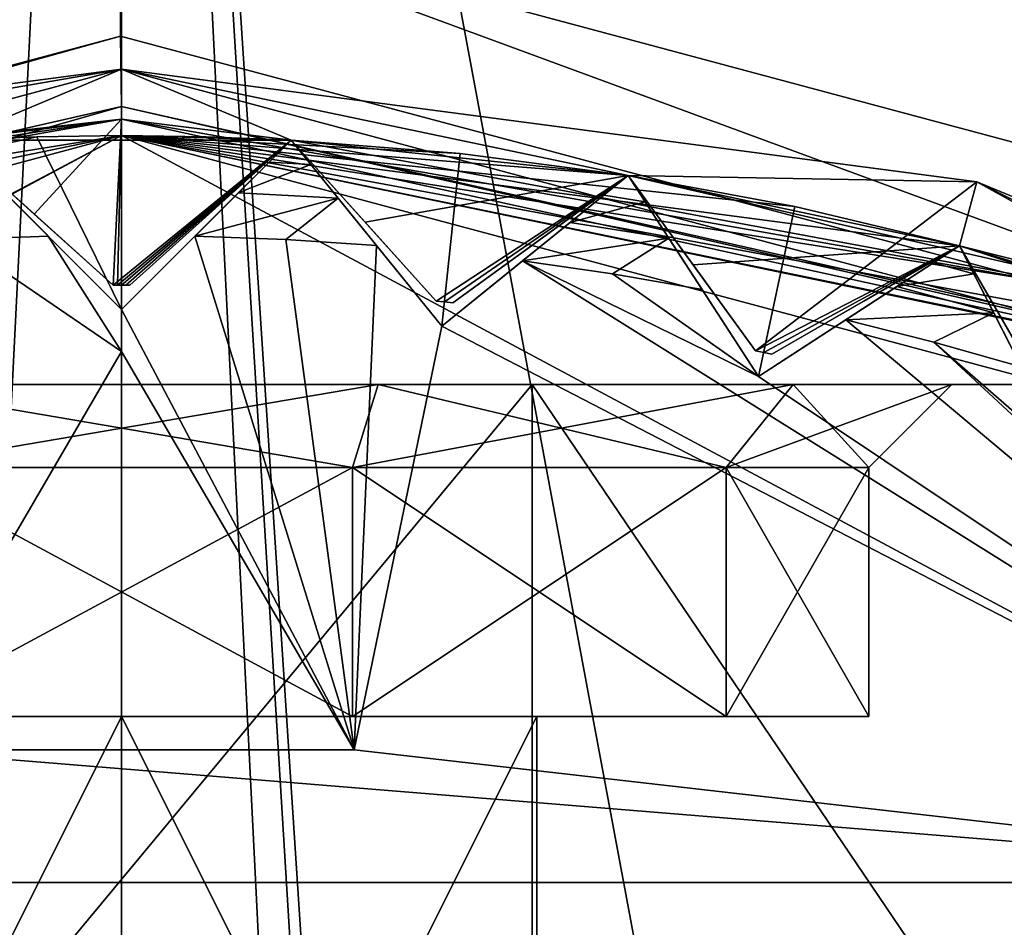
# Model space of a CAD drawing. Units: millimetres. Extents: x -55 to 55, y -88 to 55.
# Drawn here: x 0 to 3, y 7 to 10 of the extents above; entities that cross this region are included whole.
import ezdxf

# ---------------------------------------------------------------- set-up
doc = ezdxf.new("R2010")
doc.units = ezdxf.units.MM
doc.header["$LTSCALE"] = 101.851852
for name, color, linetype in [('102', 7, 'CONTINUOUS'), ('108', 7, 'CONTINUOUS'), ('154', 7, 'CONTINUOUS'), ('155', 7, 'CONTINUOUS'), ('156', 7, 'CONTINUOUS'), ('157', 7, 'CONTINUOUS'), ('228', 7, 'CONTINUOUS'), ('229', 7, 'CONTINUOUS'), ('230', 7, 'CONTINUOUS'), ('231', 7, 'CONTINUOUS'), ('232', 7, 'CONTINUOUS'), ('233', 7, 'CONTINUOUS'), ('234', 7, 'CONTINUOUS'), ('260', 7, 'CONTINUOUS'), ('31', 7, 'CONTINUOUS'), ('344', 7, 'CONTINUOUS'), ('361', 7, 'CONTINUOUS'), ('362', 7, 'CONTINUOUS'), ('363', 7, 'CONTINUOUS'), ('37', 7, 'CONTINUOUS'), ('379', 7, 'CONTINUOUS'), ('380', 7, 'CONTINUOUS'), ('381', 7, 'CONTINUOUS'), ('382', 7, 'CONTINUOUS'), ('39', 7, 'CONTINUOUS'), ('41', 7, 'CONTINUOUS'), ('42', 7, 'CONTINUOUS'), ('422', 7, 'CONTINUOUS'), ('43', 7, 'CONTINUOUS'), ('475', 7, 'CONTINUOUS'), ('476', 7, 'CONTINUOUS'), ('545', 7, 'CONTINUOUS'), ('546', 7, 'CONTINUOUS'), ('547', 7, 'CONTINUOUS'), ('548', 7, 'CONTINUOUS'), ('549', 7, 'CONTINUOUS'), ('578', 7, 'CONTINUOUS'), ('579', 7, 'CONTINUOUS'), ('580', 7, 'CONTINUOUS'), ('618', 7, 'CONTINUOUS'), ('624', 7, 'CONTINUOUS'), ('625', 7, 'CONTINUOUS'), ('626', 7, 'CONTINUOUS'), ('627', 7, 'CONTINUOUS'), ('628', 7, 'CONTINUOUS'), ('629', 7, 'CONTINUOUS'), ('630', 7, 'CONTINUOUS'), ('734', 7, 'CONTINUOUS'), ('755', 7, 'CONTINUOUS'), ('770', 7, 'CONTINUOUS'), ('823', 7, 'CONTINUOUS'), ('837', 7, 'CONTINUOUS'), ('845', 7, 'CONTINUOUS'), ('846', 7, 'CONTINUOUS'), ('847', 7, 'CONTINUOUS'), ('848', 7, 'CONTINUOUS'), ('849', 7, 'CONTINUOUS'), ('850', 7, 'CONTINUOUS'), ('853', 7, 'CONTINUOUS'), ('855', 7, 'CONTINUOUS'), ('856', 7, 'CONTINUOUS'), ('857', 7, 'CONTINUOUS'), ('858', 7, 'CONTINUOUS'), ('89', 7, 'CONTINUOUS'), ('90', 7, 'CONTINUOUS'), ('91', 7, 'CONTINUOUS')]:
    doc.layers.add(name, color=color, linetype=linetype)

msp = doc.modelspace()

# ---------------------------------------------------------------- linework, layer by layer
at = {"layer": '102', "color": 7, "linetype": 'CONTINUOUS', "true_color": 0x0082ff}
for points in [[(0, 9.1, 72.6), (-0.4946, 9.437, 72.6), (-0.7, 7.9, 72.6), (0, 9.1, 72.6)], [(-0.2211, 9.4474, 72.6), (-0.4946, 9.437, 72.6), (0, 9.1, 72.6), (-0.2211, 9.4474, 72.6)], [(0, 9.2264, 72.6), (-0.2211, 9.4474, 72.6), (0, 9.1, 72.6), (0, 9.2264, 72.6)], [(0.2211, 9.4474, 72.6), (0, 9.2264, 72.6), (0.7, 7.9, 72.6), (0.2211, 9.4474, 72.6)], [(0.4946, 9.437, 72.6), (0.2211, 9.4474, 72.6), (0.7, 7.9, 72.6), (0.4946, 9.437, 72.6)], [(0.7677, 9.4188, 72.6), (0.4946, 9.437, 72.6), (0.7, 7.9, 72.6), (0.7677, 9.4188, 72.6)], [(0.9644, 9.1758, 72.6), (0.7677, 9.4188, 72.6), (0.7, 7.9, 72.6), (0.9644, 9.1758, 72.6)], [(1.2074, 9.3726, 72.6), (0.9644, 9.1758, 72.6), (4.2, 7.5, 72.6), (1.2074, 9.3726, 72.6)], [(1.4783, 9.3337, 72.6), (1.2074, 9.3726, 72.6), (1.9183, 9.0247, 72.6), (1.4783, 9.3337, 72.6)], [(1.9183, 9.0247, 72.6), (1.2074, 9.3726, 72.6), (4.2, 7.5, 72.6), (1.9183, 9.0247, 72.6)], [(1.748, 9.2869, 72.6), (1.4783, 9.3337, 72.6), (1.9183, 9.0247, 72.6), (1.748, 9.2869, 72.6)], [(0, 9.2264, 72.6), (0, 9.1, 72.6), (0.7, 7.9, 72.6), (0, 9.2264, 72.6)], [(2.1804, 9.195, 72.6), (1.9183, 9.0247, 72.6), (4.2, 7.5, 72.6), (2.1804, 9.195, 72.6)], [(2.4458, 9.128, 72.6), (2.1804, 9.195, 72.6), (4.2, 7.5, 72.6), (2.4458, 9.128, 72.6)], [(0.9644, 9.1758, 72.6), (0.7, 7.9, 72.6), (4.2, 7.5, 72.6), (0.9644, 9.1758, 72.6)], [(2.7092, 9.0533, 72.6), (2.4458, 9.128, 72.6), (2.8511, 8.7748, 72.6), (2.7092, 9.0533, 72.6)], [(2.8511, 8.7748, 72.6), (2.4458, 9.128, 72.6), (4.2, 7.5, 72.6), (2.8511, 8.7748, 72.6)], [(4.2, 7.5, 72.6), (-0.7, 7.9, 72.6), (-4.2, 7.5, 72.6), (4.2, 7.5, 72.6)], [(0.7, 7.9, 72.6), (-0.7, 7.9, 72.6), (4.2, 7.5, 72.6), (0.7, 7.9, 72.6)]]:
    msp.add_3dface(points, dxfattribs=at)
at = {"layer": '108', "color": 7, "linetype": 'CONTINUOUS', "true_color": 0x0082ff}
for points in [[(-4.2, 7.5, 60.5), (4.2, 7.5, 60.5), (4.2, 7.5, 72.6), (-4.2, 7.5, 60.5)], [(-4.2, 7.5, 60.5), (4.2, 7.5, 72.6), (-4.2, 7.5, 72.6), (-4.2, 7.5, 60.5)]]:
    msp.add_3dface(points, dxfattribs=at)
at = {"layer": '154', "color": 7, "linetype": 'CONTINUOUS', "true_color": 0x0082ff}
for points in [[(2.5663, 9.3337, 72.4925), (2.5235, 9.4178, 72.3), (2.445, 9.3668, 72.4918), (2.5663, 9.3337, 72.4925)], [(2.3348, 9.2952, 72.5684), (2.5663, 9.3337, 72.4925), (2.445, 9.3668, 72.4918), (2.3348, 9.2952, 72.5684)], [(2.626, 9.2167, 72.5687), (2.5663, 9.3337, 72.4925), (2.3348, 9.2952, 72.5684), (2.626, 9.2167, 72.5687)], [(2.1804, 9.195, 72.6), (2.626, 9.2167, 72.5687), (2.3348, 9.2952, 72.5684), (2.1804, 9.195, 72.6)], [(2.1804, 9.195, 72.6), (2.4458, 9.128, 72.6), (2.626, 9.2167, 72.5687), (2.1804, 9.195, 72.6)], [(2.4458, 9.128, 72.6), (2.7092, 9.0533, 72.6), (2.626, 9.2167, 72.5687), (2.4458, 9.128, 72.6)]]:
    msp.add_3dface(points, dxfattribs=at)
at = {"layer": '155', "color": 7, "linetype": 'CONTINUOUS', "true_color": 0x0082ff}
for points in [[(1.5766, 9.5509, 72.4925), (1.5252, 9.63, 72.3), (1.4525, 9.5711, 72.4918), (1.5766, 9.5509, 72.4925)], [(1.3504, 9.4884, 72.5684), (1.5766, 9.5509, 72.4925), (1.4525, 9.5711, 72.4918), (1.3504, 9.4884, 72.5684)], [(1.6482, 9.4407, 72.5687), (1.5766, 9.5509, 72.4925), (1.3504, 9.4884, 72.5684), (1.6482, 9.4407, 72.5687)], [(1.2074, 9.3726, 72.6), (1.6482, 9.4407, 72.5687), (1.3504, 9.4884, 72.5684), (1.2074, 9.3726, 72.6)], [(1.2074, 9.3726, 72.6), (1.4783, 9.3337, 72.6), (1.6482, 9.4407, 72.5687), (1.2074, 9.3726, 72.6)], [(1.4783, 9.3337, 72.6), (1.748, 9.2869, 72.6), (1.6482, 9.4407, 72.5687), (1.4783, 9.3337, 72.6)]]:
    msp.add_3dface(points, dxfattribs=at)
at = {"layer": '156', "color": 7, "linetype": 'CONTINUOUS', "true_color": 0x0082ff}
for points in [[(0.5696, 9.6633, 72.4925), (0.5103, 9.7366, 72.3), (0.4441, 9.6705, 72.4918), (0.5696, 9.6633, 72.4925)], [(0.3512, 9.5776, 72.5684), (0.5696, 9.6633, 72.4925), (0.4441, 9.6705, 72.4918), (0.3512, 9.5776, 72.5684)], [(0.6523, 9.5612, 72.5687), (0.5696, 9.6633, 72.4925), (0.3512, 9.5776, 72.5684), (0.6523, 9.5612, 72.5687)], [(0.2211, 9.4474, 72.6), (0.6523, 9.5612, 72.5687), (0.3512, 9.5776, 72.5684), (0.2211, 9.4474, 72.6)], [(0.2211, 9.4474, 72.6), (0.4946, 9.437, 72.6), (0.6523, 9.5612, 72.5687), (0.2211, 9.4474, 72.6)], [(0.4946, 9.437, 72.6), (0.7677, 9.4188, 72.6), (0.6523, 9.5612, 72.5687), (0.4946, 9.437, 72.6)]]:
    msp.add_3dface(points, dxfattribs=at)
at = {"layer": '157', "color": 7, "linetype": 'CONTINUOUS', "true_color": 0x0082ff}
msp.add_3dface([(-0.4946, 9.437, 72.6), (-0.2211, 9.4474, 72.6), (-0.3507, 9.577, 72.5687), (-0.4946, 9.437, 72.6)], dxfattribs=at)
at = {"layer": '228', "color": 7, "linetype": 'CONTINUOUS', "true_color": 0x0082ff}
for points in [[(2.5235, 9.4178, 64.6), (2.5235, 9.4178, 72.3), (2.8511, 8.7748, 64.6), (2.5235, 9.4178, 64.6)], [(2.5235, 9.4178, 72.3), (2.5663, 9.3337, 72.4925), (2.8511, 8.7748, 64.6), (2.5235, 9.4178, 72.3)], [(2.5663, 9.3337, 72.4925), (2.626, 9.2167, 72.5687), (2.8511, 8.7748, 64.6), (2.5663, 9.3337, 72.4925)], [(2.626, 9.2167, 72.5687), (2.7092, 9.0533, 72.6), (2.8511, 8.7748, 64.6), (2.626, 9.2167, 72.5687)]]:
    msp.add_3dface(points, dxfattribs=at)
at = {"layer": '229', "color": 7, "linetype": 'CONTINUOUS', "true_color": 0x0082ff}
for points in [[(2.5235, 9.4178, 64.6), (1.9183, 9.0247, 72.6), (2.5235, 9.4178, 72.3), (2.5235, 9.4178, 64.6)], [(1.9183, 9.0247, 72.6), (2.5235, 9.4178, 64.6), (1.9183, 9.0247, 64.6), (1.9183, 9.0247, 72.6)], [(2.5235, 9.4178, 72.3), (1.9183, 9.0247, 72.6), (2.445, 9.3668, 72.4918), (2.5235, 9.4178, 72.3)], [(1.9183, 9.0247, 72.6), (2.3348, 9.2952, 72.5684), (2.445, 9.3668, 72.4918), (1.9183, 9.0247, 72.6)], [(1.9183, 9.0247, 72.6), (2.1804, 9.195, 72.6), (2.3348, 9.2952, 72.5684), (1.9183, 9.0247, 72.6)]]:
    msp.add_3dface(points, dxfattribs=at)
at = {"layer": '230', "color": 7, "linetype": 'CONTINUOUS', "true_color": 0x0082ff}
for points in [[(1.5252, 9.63, 64.6), (1.5252, 9.63, 72.3), (1.9183, 9.0247, 64.6), (1.5252, 9.63, 64.6)], [(1.5252, 9.63, 72.3), (1.5766, 9.5509, 72.4925), (1.9183, 9.0247, 64.6), (1.5252, 9.63, 72.3)], [(1.5766, 9.5509, 72.4925), (1.6482, 9.4407, 72.5687), (1.9183, 9.0247, 64.6), (1.5766, 9.5509, 72.4925)], [(1.6482, 9.4407, 72.5687), (1.748, 9.2869, 72.6), (1.9183, 9.0247, 64.6), (1.6482, 9.4407, 72.5687)], [(1.748, 9.2869, 72.6), (1.9183, 9.0247, 72.6), (1.9183, 9.0247, 64.6), (1.748, 9.2869, 72.6)]]:
    msp.add_3dface(points, dxfattribs=at)
at = {"layer": '231', "color": 7, "linetype": 'CONTINUOUS', "true_color": 0x0082ff}
for points in [[(1.5252, 9.63, 64.6), (0.9644, 9.1758, 72.6), (1.5252, 9.63, 72.3), (1.5252, 9.63, 64.6)], [(0.9644, 9.1758, 72.6), (1.5252, 9.63, 64.6), (0.9644, 9.1758, 64.6), (0.9644, 9.1758, 72.6)], [(1.5252, 9.63, 72.3), (0.9644, 9.1758, 72.6), (1.4525, 9.5711, 72.4918), (1.5252, 9.63, 72.3)], [(0.9644, 9.1758, 72.6), (1.3504, 9.4884, 72.5684), (1.4525, 9.5711, 72.4918), (0.9644, 9.1758, 72.6)], [(0.9644, 9.1758, 72.6), (1.2074, 9.3726, 72.6), (1.3504, 9.4884, 72.5684), (0.9644, 9.1758, 72.6)]]:
    msp.add_3dface(points, dxfattribs=at)
at = {"layer": '232', "color": 7, "linetype": 'CONTINUOUS', "true_color": 0x0082ff}
for points in [[(0.5103, 9.7366, 64.6), (0.5103, 9.7366, 72.3), (0.9644, 9.1758, 64.6), (0.5103, 9.7366, 64.6)], [(0.5103, 9.7366, 72.3), (0.5696, 9.6633, 72.4925), (0.9644, 9.1758, 64.6), (0.5103, 9.7366, 72.3)], [(0.5696, 9.6633, 72.4925), (0.6523, 9.5612, 72.5687), (0.9644, 9.1758, 64.6), (0.5696, 9.6633, 72.4925)], [(0.6523, 9.5612, 72.5687), (0.7677, 9.4188, 72.6), (0.9644, 9.1758, 64.6), (0.6523, 9.5612, 72.5687)], [(0.7677, 9.4188, 72.6), (0.9644, 9.1758, 72.6), (0.9644, 9.1758, 64.6), (0.7677, 9.4188, 72.6)]]:
    msp.add_3dface(points, dxfattribs=at)
at = {"layer": '233', "color": 7, "linetype": 'CONTINUOUS', "true_color": 0x0082ff}
for points in [[(0.5103, 9.7366, 64.6), (0, 9.2264, 72.6), (0.5103, 9.7366, 72.3), (0.5103, 9.7366, 64.6)], [(0, 9.2264, 72.6), (0.5103, 9.7366, 64.6), (0, 9.2264, 64.6), (0, 9.2264, 72.6)], [(0.5103, 9.7366, 72.3), (0, 9.2264, 72.6), (0.4441, 9.6705, 72.4918), (0.5103, 9.7366, 72.3)], [(0, 9.2264, 72.6), (0.3512, 9.5776, 72.5684), (0.4441, 9.6705, 72.4918), (0, 9.2264, 72.6)], [(0, 9.2264, 72.6), (0.2211, 9.4474, 72.6), (0.3512, 9.5776, 72.5684), (0, 9.2264, 72.6)]]:
    msp.add_3dface(points, dxfattribs=at)
at = {"layer": '234', "color": 7, "linetype": 'CONTINUOUS', "true_color": 0x0082ff}
for points in [[(-0.5103, 9.7366, 64.6), (-0.5103, 9.7366, 72.3), (0, 9.2264, 64.6), (-0.5103, 9.7366, 64.6)], [(-0.5103, 9.7366, 72.3), (-0.4436, 9.6699, 72.4925), (0, 9.2264, 64.6), (-0.5103, 9.7366, 72.3)], [(-0.4436, 9.6699, 72.4925), (-0.3507, 9.577, 72.5687), (0, 9.2264, 64.6), (-0.4436, 9.6699, 72.4925)], [(-0.3507, 9.577, 72.5687), (-0.2211, 9.4474, 72.6), (0, 9.2264, 64.6), (-0.3507, 9.577, 72.5687)], [(-0.2211, 9.4474, 72.6), (0, 9.2264, 72.6), (0, 9.2264, 64.6), (-0.2211, 9.4474, 72.6)]]:
    msp.add_3dface(points, dxfattribs=at)
at = {"layer": '260', "color": 7, "linetype": 'CONTINUOUS', "true_color": 0x0082ff}
for points in [[(-4.875, 8.4437, 61.3), (0, 9.75, 61.3), (-4.8751, 8.4437, 60.5), (-4.875, 8.4437, 61.3)], [(0, 9.75, 61.3), (0, 9.75, 60.5), (-4.8751, 8.4437, 60.5), (0, 9.75, 61.3)]]:
    msp.add_3dface(points, dxfattribs=at)
at = {"layer": '31', "color": 7, "linetype": 'CONTINUOUS', "true_color": 0x0082ff}
for points in [[(-3.3518, 9.209, 65.6), (0, 9.75, 65.6), (0, 9.8, 65.6), (-3.3518, 9.209, 65.6)], [(0, 9.75, 65.6), (3.8619, 8.9526, 65.6), (0, 9.8, 65.6), (0, 9.75, 65.6)], [(0, 9.8, 65.6), (3.8619, 8.9526, 65.6), (3.3518, 9.209, 65.6), (0, 9.8, 65.6)], [(-3.8619, 8.9526, 65.6), (0, 9.75, 65.6), (-3.3518, 9.209, 65.6), (-3.8619, 8.9526, 65.6)]]:
    msp.add_3dface(points, dxfattribs=at)
at = {"layer": '344', "color": 7, "linetype": 'CONTINUOUS', "true_color": 0x0082ff}
for points in [[(-0.2552, 9.7467, 64.6), (-0.5103, 9.7366, 64.6), (0, 9.2264, 64.6), (-0.2552, 9.7467, 64.6)], [(0, 9.75, 64.6), (-0.2552, 9.7467, 64.6), (0, 9.2264, 64.6), (0, 9.75, 64.6)], [(0.5103, 9.7366, 64.6), (0.2552, 9.7467, 64.6), (0, 9.75, 64.6), (0.5103, 9.7366, 64.6)], [(0.5103, 9.7366, 64.6), (0, 9.75, 64.6), (0, 9.2264, 64.6), (0.5103, 9.7366, 64.6)]]:
    msp.add_3dface(points, dxfattribs=at)
at = {"layer": '361', "color": 7, "linetype": 'CONTINUOUS', "true_color": 0x0082ff}
for points in [[(1.0192, 9.6966, 64.6), (0.5103, 9.7366, 64.6), (0.9644, 9.1758, 64.6), (1.0192, 9.6966, 64.6)], [(1.5252, 9.63, 64.6), (1.0192, 9.6966, 64.6), (0.9644, 9.1758, 64.6), (1.5252, 9.63, 64.6)]]:
    msp.add_3dface(points, dxfattribs=at)
at = {"layer": '362', "color": 7, "linetype": 'CONTINUOUS', "true_color": 0x0082ff}
for points in [[(2.0271, 9.5369, 64.6), (1.5252, 9.63, 64.6), (1.9183, 9.0247, 64.6), (2.0271, 9.5369, 64.6)], [(2.5235, 9.4178, 64.6), (2.0271, 9.5369, 64.6), (1.9183, 9.0247, 64.6), (2.5235, 9.4178, 64.6)]]:
    msp.add_3dface(points, dxfattribs=at)
at = {"layer": '363', "color": 7, "linetype": 'CONTINUOUS', "true_color": 0x0082ff}
msp.add_3dface([(3.0129, 9.2728, 64.6), (2.5235, 9.4178, 64.6), (2.8511, 8.7748, 64.6), (3.0129, 9.2728, 64.6)], dxfattribs=at)
at = {"layer": '37', "color": 7, "linetype": 'CONTINUOUS', "true_color": 0x0082ff}
for points in [[(3.8619, 8.9526, 65.6), (0, 9.75, 65.6), (3.4941, 9.1024, 64.6), (3.8619, 8.9526, 65.6)], [(3.4941, 9.1024, 64.6), (0, 9.75, 65.6), (3.0129, 9.2728, 64.6), (3.4941, 9.1024, 64.6)], [(3.0129, 9.2728, 64.6), (0, 9.75, 65.6), (2.5235, 9.4178, 64.6), (3.0129, 9.2728, 64.6)], [(2.5235, 9.4178, 64.6), (0, 9.75, 65.6), (2.0271, 9.5369, 64.6), (2.5235, 9.4178, 64.6)], [(2.0271, 9.5369, 64.6), (0, 9.75, 65.6), (1.5252, 9.63, 64.6), (2.0271, 9.5369, 64.6)], [(1.5252, 9.63, 64.6), (0, 9.75, 65.6), (1.0192, 9.6966, 64.6), (1.5252, 9.63, 64.6)], [(1.0192, 9.6966, 64.6), (0, 9.75, 65.6), (0.5103, 9.7366, 64.6), (1.0192, 9.6966, 64.6)], [(0.5103, 9.7366, 64.6), (0, 9.75, 65.6), (0.2552, 9.7467, 64.6), (0.5103, 9.7366, 64.6)], [(0.2552, 9.7467, 64.6), (0, 9.75, 65.6), (0, 9.75, 64.6), (0.2552, 9.7467, 64.6)]]:
    msp.add_3dface(points, dxfattribs=at)
at = {"layer": '379', "color": 7, "linetype": 'CONTINUOUS', "true_color": 0x0082ff}
msp.add_3dface([(0, 9.1, 72.9), (-0.7, 7.9, 72.9), (0.7, 7.9, 72.9), (0, 9.1, 72.9)], dxfattribs=at)
at = {"layer": '380', "color": 7, "linetype": 'CONTINUOUS', "true_color": 0x0082ff}
for points in [[(0, 9.1, 72.6), (-0.7, 7.9, 72.6), (0, 9.1, 72.9), (0, 9.1, 72.6)], [(-0.7, 7.9, 72.6), (-0.7, 7.9, 72.9), (0, 9.1, 72.9), (-0.7, 7.9, 72.6)]]:
    msp.add_3dface(points, dxfattribs=at)
at = {"layer": '381', "color": 7, "linetype": 'CONTINUOUS', "true_color": 0x0082ff}
for points in [[(0.7, 7.9, 72.6), (0, 9.1, 72.6), (0.7, 7.9, 72.9), (0.7, 7.9, 72.6)], [(0, 9.1, 72.6), (0, 9.1, 72.9), (0.7, 7.9, 72.9), (0, 9.1, 72.6)]]:
    msp.add_3dface(points, dxfattribs=at)
at = {"layer": '382', "color": 7, "linetype": 'CONTINUOUS', "true_color": 0x0082ff}
for points in [[(-0.7, 7.9, 72.6), (0.7, 7.9, 72.6), (-0.7, 7.9, 72.9), (-0.7, 7.9, 72.6)], [(-0.7, 7.9, 72.9), (0.7, 7.9, 72.6), (0.7, 7.9, 72.9), (-0.7, 7.9, 72.9)]]:
    msp.add_3dface(points, dxfattribs=at)
at = {"layer": '39', "color": 7, "linetype": 'CONTINUOUS', "true_color": 0x0082ff}
for points in [[(0, 9.75, 65.6), (-3.8619, 8.9526, 65.6), (0, 9.75, 64.6), (0, 9.75, 65.6)], [(0, 9.75, 64.6), (-3.8619, 8.9526, 65.6), (-0.2552, 9.7467, 64.6), (0, 9.75, 64.6)], [(-0.2552, 9.7467, 64.6), (-3.8619, 8.9526, 65.6), (-0.5103, 9.7366, 64.6), (-0.2552, 9.7467, 64.6)]]:
    msp.add_3dface(points, dxfattribs=at)
at = {"layer": '41', "color": 7, "linetype": 'CONTINUOUS', "true_color": 0x0082ff}
for points in [[(-0.0032, 10.0497, 61), (-4.2685, 8.8636, 61.0879), (-5.0206, 8.7061, 61), (-0.0032, 10.0497, 61)], [(0, 9.8379, 61.0879), (-4.2685, 8.8636, 61.0879), (-0.0032, 10.0497, 61), (0, 9.8379, 61.0879)], [(0, 9.75, 61.3), (-4.875, 8.4437, 61.3), (0, 9.8379, 61.0879), (0, 9.75, 61.3)], [(0, 9.8379, 61.0879), (-4.875, 8.4437, 61.3), (-4.2685, 8.8636, 61.0879), (0, 9.8379, 61.0879)]]:
    msp.add_3dface(points, dxfattribs=at)
at = {"layer": '42', "color": 7, "linetype": 'CONTINUOUS', "true_color": 0x0082ff}
for points in [[(-7.0288, 14.5957, 61), (0, 16.2, 61), (-5.0206, 8.7061, 61), (-7.0288, 14.5957, 61)], [(0, 16.2, 61), (-0.0032, 10.0497, 61), (-5.0206, 8.7061, 61), (0, 16.2, 61)], [(-0.0032, 10.0497, 61), (0, 16.2, 61), (5.0201, 8.7063, 61), (-0.0032, 10.0497, 61)], [(0, 16.2, 61), (7.0289, 14.5957, 61), (5.0201, 8.7063, 61), (0, 16.2, 61)]]:
    msp.add_3dface(points, dxfattribs=at)
at = {"layer": '422', "color": 7, "linetype": 'CONTINUOUS'}
for points in [[(0, 15.6, 40.3), (-6.2996, 14.2715, 40.3), (-1.5, -14.4847, 40.3), (0, 15.6, 40.3)], [(1.5, -14.4847, 40.3), (0, 15.6, 40.3), (-1.5, -14.4847, 40.3), (1.5, -14.4847, 40.3)], [(6.2996, 14.2715, 40.3), (0, 15.6, 40.3), (5.6287, -14.5492, 40.3), (6.2996, 14.2715, 40.3)], [(5.6287, -14.5492, 40.3), (0, 15.6, 40.3), (2, -14.9847, 40.3), (5.6287, -14.5492, 40.3)], [(2, -14.9847, 40.3), (0, 15.6, 40.3), (1.8536, -14.6311, 40.3), (2, -14.9847, 40.3)], [(1.8536, -14.6311, 40.3), (0, 15.6, 40.3), (1.5, -14.4847, 40.3), (1.8536, -14.6311, 40.3)]]:
    msp.add_3dface(points, dxfattribs=at)
at = {"layer": '43', "color": 7, "linetype": 'CONTINUOUS', "true_color": 0x0082ff}
for points in [[(0, 9.8379, 61.0879), (-0.0032, 10.0497, 61), (5.0201, 8.7063, 61), (0, 9.8379, 61.0879)], [(0, 9.75, 61.3), (0, 9.8379, 61.0879), (4.2685, 8.8636, 61.0879), (0, 9.75, 61.3)], [(0, 9.8379, 61.0879), (5.0201, 8.7063, 61), (4.2685, 8.8636, 61.0879), (0, 9.8379, 61.0879)], [(4.875, 8.4437, 61.3), (0, 9.75, 61.3), (4.2685, 8.8636, 61.0879), (4.875, 8.4437, 61.3)]]:
    msp.add_3dface(points, dxfattribs=at)
at = {"layer": '475', "color": 7, "linetype": 'CONTINUOUS', "true_color": 0xaaaaaa}
for points in [[(0, 10.45, 74.4), (-4.9487, 9.6714, 74.4), (-5.2518, 9.4964, 74.4), (0, 10.45, 74.4)], [(-5.0768, 9.1933, 74.4), (0, 10.45, 74.4), (-5.2518, 9.4964, 74.4), (-5.0768, 9.1933, 74.4)], [(-5.2251, 9.0499, 74.4), (0, 10.45, 74.4), (-5.0768, 9.1933, 74.4), (-5.2251, 9.0499, 74.4)], [(0, 10.45, 74.4), (-2.7654, 10.149, 74.4), (-4.9487, 9.6714, 74.4), (0, 10.45, 74.4)]]:
    msp.add_3dface(points, dxfattribs=at)
at = {"layer": '476', "color": 7, "linetype": 'CONTINUOUS', "true_color": 0xaaaaaa}
msp.add_3dface([(0, 10.45, 74.4), (5.2251, 9.0499, 74.4), (2.7654, 10.149, 74.4), (0, 10.45, 74.4)], dxfattribs=at)
at = {"layer": '545', "color": 7, "linetype": 'CONTINUOUS', "true_color": 0xaaaaaa}
for points in [[(0, 10.45, 74.4), (-5.2251, 9.0499, 74.4), (0, 9.95, 73.9), (0, 10.45, 74.4)], [(0, 9.95, 73.9), (-5.2251, 9.0499, 74.4), (-4.975, 8.6169, 73.9), (0, 9.95, 73.9)]]:
    msp.add_3dface(points, dxfattribs=at)
at = {"layer": '546', "color": 7, "linetype": 'CONTINUOUS', "true_color": 0xaaaaaa}
for points in [[(5.2251, 9.0499, 74.4), (0, 10.45, 74.4), (4.975, 8.6169, 73.9), (5.2251, 9.0499, 74.4)], [(0, 10.45, 74.4), (0, 9.95, 73.9), (4.975, 8.6169, 73.9), (0, 10.45, 74.4)]]:
    msp.add_3dface(points, dxfattribs=at)
at = {"layer": '547', "color": 7, "linetype": 'CONTINUOUS', "true_color": 0xaaaaaa}
for points in [[(4.975, 8.6169, 73.9), (0, 9.95, 73.9), (4.975, 8.6169, 72.6), (4.975, 8.6169, 73.9)], [(4.975, 8.6169, 72.6), (0, 9.95, 73.9), (2.5753, 9.6109, 72.6), (4.975, 8.6169, 72.6)], [(2.5753, 9.6109, 72.6), (0, 9.95, 73.9), (0, 9.95, 72.6), (2.5753, 9.6109, 72.6)]]:
    msp.add_3dface(points, dxfattribs=at)
at = {"layer": '548', "color": 7, "linetype": 'CONTINUOUS', "true_color": 0xaaaaaa}
for points in [[(0, 9.95, 73.9), (-4.975, 8.6169, 73.9), (0, 9.95, 72.6), (0, 9.95, 73.9)], [(0, 9.95, 72.6), (-4.975, 8.6169, 73.9), (-2.5753, 9.6109, 72.6), (0, 9.95, 72.6)]]:
    msp.add_3dface(points, dxfattribs=at)
at = {"layer": '549', "color": 7, "linetype": 'CONTINUOUS', "true_color": 0xaaaaaa}
for points in [[(0, 9.95, 72.6), (-2.5753, 9.6109, 72.6), (-0.5103, 9.7366, 72.6), (0, 9.95, 72.6)], [(0.5103, 9.7366, 72.6), (0, 9.95, 72.6), (-0.5103, 9.7366, 72.6), (0.5103, 9.7366, 72.6)], [(2.5753, 9.6109, 72.6), (0, 9.95, 72.6), (1.5252, 9.63, 72.6), (2.5753, 9.6109, 72.6)], [(1.5252, 9.63, 72.6), (0, 9.95, 72.6), (0.5103, 9.7366, 72.6), (1.5252, 9.63, 72.6)], [(-0.0253, 9.3, 72.6), (0.5103, 9.7366, 72.6), (-0.5103, 9.7366, 72.6), (-0.0253, 9.3, 72.6)], [(-0.0127, 9.3, 72.6), (0.5103, 9.7366, 72.6), (-0.0253, 9.3, 72.6), (-0.0127, 9.3, 72.6)], [(0, 9.3, 72.6), (0.5103, 9.7366, 72.6), (-0.0127, 9.3, 72.6), (0, 9.3, 72.6)], [(0.0127, 9.3, 72.6), (0.5103, 9.7366, 72.6), (0, 9.3, 72.6), (0.0127, 9.3, 72.6)], [(0.0253, 9.3, 72.6), (0.5103, 9.7366, 72.6), (0.0127, 9.3, 72.6), (0.0253, 9.3, 72.6)], [(0.9469, 9.2517, 72.6), (1.5252, 9.63, 72.6), (0.5103, 9.7366, 72.6), (0.9469, 9.2517, 72.6)], [(0.9721, 9.2491, 72.6), (1.5252, 9.63, 72.6), (0.9469, 9.2517, 72.6), (0.9721, 9.2491, 72.6)], [(0.9973, 9.2464, 72.6), (1.5252, 9.63, 72.6), (0.9721, 9.2491, 72.6), (0.9973, 9.2464, 72.6)], [(1.9088, 9.102, 72.6), (2.5753, 9.6109, 72.6), (1.5252, 9.63, 72.6), (1.9088, 9.102, 72.6)], [(2.5235, 9.4178, 72.6), (2.5753, 9.6109, 72.6), (1.9088, 9.102, 72.6), (2.5235, 9.4178, 72.6)], [(3.4941, 9.1024, 72.6), (2.5753, 9.6109, 72.6), (2.5235, 9.4178, 72.6), (3.4941, 9.1024, 72.6)], [(4.975, 8.6169, 72.6), (2.5753, 9.6109, 72.6), (4.4264, 8.6873, 72.6), (4.975, 8.6169, 72.6)], [(4.4264, 8.6873, 72.6), (2.5753, 9.6109, 72.6), (3.4941, 9.1024, 72.6), (4.4264, 8.6873, 72.6)], [(1.9336, 9.0968, 72.6), (2.5235, 9.4178, 72.6), (1.9088, 9.102, 72.6), (1.9336, 9.0968, 72.6)], [(1.9583, 9.0915, 72.6), (2.5235, 9.4178, 72.6), (1.9336, 9.0968, 72.6), (1.9583, 9.0915, 72.6)], [(2.8498, 8.8526, 72.6), (3.4941, 9.1024, 72.6), (2.5235, 9.4178, 72.6), (2.8498, 8.8526, 72.6)]]:
    msp.add_3dface(points, dxfattribs=at)
at = {"layer": '578', "color": 7, "linetype": 'CONTINUOUS', "true_color": 0xaaaaaa}
for points in [[(1.9336, 9.0968, 72.6), (1.9088, 9.102, 72.6), (1.9336, 9.0968, 66.1), (1.9336, 9.0968, 72.6)], [(1.9088, 9.102, 72.6), (1.9088, 9.102, 66.1), (1.9336, 9.0968, 66.1), (1.9088, 9.102, 72.6)], [(1.9583, 9.0915, 72.6), (1.9336, 9.0968, 72.6), (1.9583, 9.0915, 66.1), (1.9583, 9.0915, 72.6)], [(1.9583, 9.0915, 66.1), (1.9336, 9.0968, 72.6), (1.9336, 9.0968, 66.1), (1.9583, 9.0915, 66.1)]]:
    msp.add_3dface(points, dxfattribs=at)
at = {"layer": '579', "color": 7, "linetype": 'CONTINUOUS', "true_color": 0xaaaaaa}
for points in [[(0.9721, 9.2491, 72.6), (0.9469, 9.2517, 72.6), (0.9721, 9.2491, 66.1), (0.9721, 9.2491, 72.6)], [(0.9469, 9.2517, 72.6), (0.9469, 9.2517, 66.1), (0.9721, 9.2491, 66.1), (0.9469, 9.2517, 72.6)], [(0.9973, 9.2464, 72.6), (0.9721, 9.2491, 72.6), (0.9973, 9.2464, 66.1), (0.9973, 9.2464, 72.6)], [(0.9973, 9.2464, 66.1), (0.9721, 9.2491, 72.6), (0.9721, 9.2491, 66.1), (0.9973, 9.2464, 66.1)]]:
    msp.add_3dface(points, dxfattribs=at)
at = {"layer": '580', "color": 7, "linetype": 'CONTINUOUS', "true_color": 0xaaaaaa}
for points in [[(-0.0127, 9.3, 72.6), (-0.0253, 9.3, 72.6), (-0.0127, 9.3, 66.1), (-0.0127, 9.3, 72.6)], [(-0.0253, 9.3, 72.6), (-0.0253, 9.3, 66.1), (-0.0127, 9.3, 66.1), (-0.0253, 9.3, 72.6)], [(0, 9.3, 72.6), (-0.0127, 9.3, 72.6), (0, 9.3, 66.1), (0, 9.3, 72.6)], [(0, 9.3, 66.1), (-0.0127, 9.3, 72.6), (-0.0127, 9.3, 66.1), (0, 9.3, 66.1)], [(0.0127, 9.3, 72.6), (0, 9.3, 72.6), (0.0127, 9.3, 66.1), (0.0127, 9.3, 72.6)], [(0.0127, 9.3, 66.1), (0, 9.3, 72.6), (0, 9.3, 66.1), (0.0127, 9.3, 66.1)], [(0.0253, 9.3, 72.6), (0.0127, 9.3, 72.6), (0.0253, 9.3, 66.1), (0.0253, 9.3, 72.6)], [(0.0253, 9.3, 66.1), (0.0127, 9.3, 72.6), (0.0127, 9.3, 66.1), (0.0253, 9.3, 66.1)]]:
    msp.add_3dface(points, dxfattribs=at)
at = {"layer": '618', "color": 7, "linetype": 'CONTINUOUS', "true_color": 0xaaaaaa}
for points in [[(-3.3518, 9.209, 65.6), (0, 9.8, 65.6), (-2.5235, 9.4178, 65.65), (-3.3518, 9.209, 65.6)], [(-2.5235, 9.4178, 65.65), (0, 9.8, 65.6), (-1.5252, 9.63, 65.65), (-2.5235, 9.4178, 65.65)], [(-1.5252, 9.63, 65.65), (0, 9.8, 65.6), (-0.5103, 9.7366, 65.65), (-1.5252, 9.63, 65.65)], [(-0.5103, 9.7366, 65.65), (0, 9.8, 65.6), (-0.2628, 9.5138, 65.8825), (-0.5103, 9.7366, 65.65)], [(0, 9.8, 65.6), (-0.0253, 9.3, 66.1), (-0.2628, 9.5138, 65.8825), (0, 9.8, 65.6)], [(-0.0253, 9.3, 66.1), (0, 9.8, 65.6), (-0.0127, 9.3, 66.1), (-0.0253, 9.3, 66.1)], [(0, 9.8, 65.6), (0, 9.3, 66.1), (-0.0127, 9.3, 66.1), (0, 9.8, 65.6)], [(0, 9.8, 65.6), (3.3518, 9.209, 65.6), (0.5103, 9.7366, 65.65), (0, 9.8, 65.6)], [(0, 9.3, 66.1), (0, 9.8, 65.6), (0.5103, 9.7366, 65.65), (0, 9.3, 66.1)], [(0.0127, 9.3, 66.1), (0, 9.3, 66.1), (0.5103, 9.7366, 65.65), (0.0127, 9.3, 66.1)], [(0.0253, 9.3, 66.1), (0.0127, 9.3, 66.1), (0.5103, 9.7366, 65.65), (0.0253, 9.3, 66.1)], [(0.2629, 9.5139, 65.8825), (0.0253, 9.3, 66.1), (0.5103, 9.7366, 65.65), (0.2629, 9.5139, 65.8825)], [(0.5103, 9.7366, 65.65), (3.3518, 9.209, 65.6), (1.5252, 9.63, 65.65), (0.5103, 9.7366, 65.65)], [(0.7331, 9.4892, 65.8825), (0.5103, 9.7366, 65.65), (1.5252, 9.63, 65.65), (0.7331, 9.4892, 65.8825)], [(0.9469, 9.2517, 66.1), (0.7331, 9.4892, 65.8825), (1.5252, 9.63, 65.65), (0.9469, 9.2517, 66.1)], [(0.9721, 9.2491, 66.1), (0.9469, 9.2517, 66.1), (1.5252, 9.63, 65.65), (0.9721, 9.2491, 66.1)], [(0.9973, 9.2464, 66.1), (0.9721, 9.2491, 66.1), (1.5252, 9.63, 65.65), (0.9973, 9.2464, 66.1)], [(1.256, 9.4343, 65.8825), (0.9973, 9.2464, 66.1), (1.5252, 9.63, 65.65), (1.256, 9.4343, 65.8825)], [(1.5252, 9.63, 65.65), (3.3518, 9.209, 65.6), (2.5235, 9.4178, 65.65), (1.5252, 9.63, 65.65)], [(1.721, 9.3606, 65.8825), (1.5252, 9.63, 65.65), (2.5235, 9.4178, 65.65), (1.721, 9.3606, 65.8825)], [(1.9088, 9.102, 66.1), (1.721, 9.3606, 65.8825), (2.5235, 9.4178, 65.65), (1.9088, 9.102, 66.1)], [(1.9336, 9.0968, 66.1), (1.9088, 9.102, 66.1), (2.5235, 9.4178, 65.65), (1.9336, 9.0968, 66.1)], [(1.9583, 9.0915, 66.1), (1.9336, 9.0968, 66.1), (2.5235, 9.4178, 65.65), (1.9583, 9.0915, 66.1)], [(2.2352, 9.2514, 65.8825), (1.9583, 9.0915, 66.1), (2.5235, 9.4178, 65.65), (2.2352, 9.2514, 65.8825)], [(2.5235, 9.4178, 65.65), (3.3518, 9.209, 65.6), (2.69, 9.1294, 65.8825), (2.5235, 9.4178, 65.65)]]:
    msp.add_3dface(points, dxfattribs=at)
at = {"layer": '624', "color": 7, "linetype": 'CONTINUOUS', "true_color": 0xaaaaaa}
for points in [[(-0.0253, 9.3, 72.6), (-0.5103, 9.7366, 72.6), (-0.5103, 9.7366, 65.65), (-0.0253, 9.3, 72.6)], [(-0.0253, 9.3, 72.6), (-0.5103, 9.7366, 65.65), (-0.2628, 9.5138, 65.8825), (-0.0253, 9.3, 72.6)], [(-0.0253, 9.3, 66.1), (-0.0253, 9.3, 72.6), (-0.2628, 9.5138, 65.8825), (-0.0253, 9.3, 66.1)]]:
    msp.add_3dface(points, dxfattribs=at)
at = {"layer": '625', "color": 7, "linetype": 'CONTINUOUS', "true_color": 0xaaaaaa}
for points in [[(0.5103, 9.7366, 72.6), (0.0253, 9.3, 72.6), (0.0253, 9.3, 66.1), (0.5103, 9.7366, 72.6)], [(0.5103, 9.7366, 72.6), (0.0253, 9.3, 66.1), (0.2629, 9.5139, 65.8825), (0.5103, 9.7366, 72.6)], [(0.5103, 9.7366, 72.6), (0.2629, 9.5139, 65.8825), (0.5103, 9.7366, 65.65), (0.5103, 9.7366, 72.6)]]:
    msp.add_3dface(points, dxfattribs=at)
at = {"layer": '626', "color": 7, "linetype": 'CONTINUOUS', "true_color": 0xaaaaaa}
for points in [[(0.9469, 9.2517, 72.6), (0.5103, 9.7366, 72.6), (0.5103, 9.7366, 65.65), (0.9469, 9.2517, 72.6)], [(0.9469, 9.2517, 72.6), (0.5103, 9.7366, 65.65), (0.7331, 9.4892, 65.8825), (0.9469, 9.2517, 72.6)], [(0.9469, 9.2517, 66.1), (0.9469, 9.2517, 72.6), (0.7331, 9.4892, 65.8825), (0.9469, 9.2517, 66.1)]]:
    msp.add_3dface(points, dxfattribs=at)
at = {"layer": '627', "color": 7, "linetype": 'CONTINUOUS', "true_color": 0xaaaaaa}
for points in [[(1.5252, 9.63, 72.6), (0.9973, 9.2464, 72.6), (0.9973, 9.2464, 66.1), (1.5252, 9.63, 72.6)], [(1.5252, 9.63, 72.6), (0.9973, 9.2464, 66.1), (1.256, 9.4343, 65.8825), (1.5252, 9.63, 72.6)], [(1.5252, 9.63, 72.6), (1.256, 9.4343, 65.8825), (1.5252, 9.63, 65.65), (1.5252, 9.63, 72.6)]]:
    msp.add_3dface(points, dxfattribs=at)
at = {"layer": '628', "color": 7, "linetype": 'CONTINUOUS', "true_color": 0xaaaaaa}
for points in [[(1.9088, 9.102, 72.6), (1.5252, 9.63, 72.6), (1.5252, 9.63, 65.65), (1.9088, 9.102, 72.6)], [(1.9088, 9.102, 72.6), (1.5252, 9.63, 65.65), (1.721, 9.3606, 65.8825), (1.9088, 9.102, 72.6)], [(1.9088, 9.102, 66.1), (1.9088, 9.102, 72.6), (1.721, 9.3606, 65.8825), (1.9088, 9.102, 66.1)]]:
    msp.add_3dface(points, dxfattribs=at)
at = {"layer": '629', "color": 7, "linetype": 'CONTINUOUS', "true_color": 0xaaaaaa}
for points in [[(2.5235, 9.4178, 72.6), (1.9583, 9.0915, 72.6), (1.9583, 9.0915, 66.1), (2.5235, 9.4178, 72.6)], [(2.5235, 9.4178, 72.6), (1.9583, 9.0915, 66.1), (2.2352, 9.2514, 65.8825), (2.5235, 9.4178, 72.6)], [(2.5235, 9.4178, 72.6), (2.2352, 9.2514, 65.8825), (2.5235, 9.4178, 65.65), (2.5235, 9.4178, 72.6)]]:
    msp.add_3dface(points, dxfattribs=at)
at = {"layer": '630', "color": 7, "linetype": 'CONTINUOUS', "true_color": 0xaaaaaa}
for points in [[(2.8498, 8.8526, 72.6), (2.5235, 9.4178, 72.6), (2.5235, 9.4178, 65.65), (2.8498, 8.8526, 72.6)], [(2.8498, 8.8526, 72.6), (2.5235, 9.4178, 65.65), (2.69, 9.1294, 65.8825), (2.8498, 8.8526, 72.6)]]:
    msp.add_3dface(points, dxfattribs=at)
at = {"layer": '734', "color": 7, "linetype": 'CONTINUOUS', "true_color": 0xffe664}
msp.add_3dface([(12.8998, 9.2955, 70.1), (7.6579, 15.9022, 70.1), (1.6002, 15.8193, 70.1), (12.8998, 9.2955, 70.1)], dxfattribs=at)
at = {"layer": '755', "color": 7, "linetype": 'CONTINUOUS', "true_color": 0xffe664}
for points in [[(12.8998, 9.2955, 70.1), (1.6002, 15.8193, 70.1), (12.8998, 9.2955, 73.6), (12.8998, 9.2955, 70.1)], [(1.6002, 15.8193, 70.1), (2.7575, 15.1511, 74.1), (11.7425, 9.9636, 74.1), (1.6002, 15.8193, 70.1)], [(1.6002, 15.8193, 70.1), (11.7425, 9.9636, 74.1), (12.3161, 9.6325, 73.8645), (1.6002, 15.8193, 70.1)], [(12.8998, 9.2955, 73.6), (1.6002, 15.8193, 70.1), (12.3161, 9.6325, 73.8645), (12.8998, 9.2955, 73.6)]]:
    msp.add_3dface(points, dxfattribs=at)
at = {"layer": '770', "color": 7, "linetype": 'CONTINUOUS', "true_color": 0xaaaaaa}
for points in [[(22, 22, 98.1), (-22, 22, 98.1), (-16.9749, -23.0251, 98.1), (22, 22, 98.1)], [(-16.2482, -22.4679, 98.1), (22, 22, 98.1), (-16.9749, -23.0251, 98.1), (-16.2482, -22.4679, 98.1)], [(-14.5, -22, 98.1), (22, 22, 98.1), (-16.2482, -22.4679, 98.1), (-14.5, -22, 98.1)], [(14.5, -22, 98.1), (22, 22, 98.1), (-14.5, -22, 98.1), (14.5, -22, 98.1)]]:
    msp.add_3dface(points, dxfattribs=at)
at = {"layer": '823', "color": 7, "linetype": 'CONTINUOUS', "true_color": 0xaaaaaa}
for points in [[(-21, 21, 95.1), (21, 21, 95.1), (-4, 9, 95.1), (-21, 21, 95.1)], [(21, 21, 95.1), (4, 9, 95.1), (-4, 9, 95.1), (21, 21, 95.1)]]:
    msp.add_3dface(points, dxfattribs=at)
at = {"layer": '837', "color": 7, "linetype": 'CONTINUOUS', "true_color": 0xaaaaaa}
for points in [[(-4, 9, 95.1), (4, 9, 95.1), (4, 9, 84.1), (-4, 9, 95.1)], [(-4, 9, 95.1), (4, 9, 84.1), (2.0225, 9, 85.5695), (-4, 9, 95.1)], [(-0.7725, 9, 86.4776), (-4, 9, 95.1), (0.7725, 9, 86.4776), (-0.7725, 9, 86.4776)], [(0.7725, 9, 86.4776), (-4, 9, 95.1), (2.0225, 9, 85.5695), (0.7725, 9, 86.4776)], [(-1.2361, 9, 80.2958), (-3.236, 9, 81.7488), (1.2361, 9, 80.2958), (-1.2361, 9, 80.2958)], [(1.2361, 9, 80.2958), (-3.236, 9, 81.7488), (-0.7725, 9, 81.7224), (1.2361, 9, 80.2958)], [(0.7725, 9, 81.7224), (1.2361, 9, 80.2958), (-0.7725, 9, 81.7224), (0.7725, 9, 81.7224)], [(3.236, 9, 81.7488), (1.2361, 9, 80.2958), (0.7725, 9, 81.7224), (3.236, 9, 81.7488)], [(2.0225, 9, 82.6305), (3.236, 9, 81.7488), (0.7725, 9, 81.7224), (2.0225, 9, 82.6305)], [(2.5, 9, 84.1), (3.236, 9, 81.7488), (2.0225, 9, 82.6305), (2.5, 9, 84.1)], [(4, 9, 84.1), (2.5, 9, 84.1), (2.0225, 9, 85.5695), (4, 9, 84.1)], [(4, 9, 84.1), (3.236, 9, 81.7488), (2.5, 9, 84.1), (4, 9, 84.1)]]:
    msp.add_3dface(points, dxfattribs=at)
at = {"layer": '845', "color": 7, "linetype": 'CONTINUOUS', "true_color": 0xaaaaaa}
for points in [[(-0.6953, 8, 81.9601), (0.6953, 8, 81.9601), (-0.6953, 8.75, 81.9601), (-0.6953, 8, 81.9601)], [(-0.6953, 8.75, 81.9601), (0.6953, 8, 81.9601), (0.6953, 8.75, 81.9601), (-0.6953, 8.75, 81.9601)], [(0.6953, 8, 81.9601), (1.8203, 8, 82.7775), (0.6953, 8.75, 81.9601), (0.6953, 8, 81.9601)], [(0.6953, 8.75, 81.9601), (1.8203, 8, 82.7775), (1.8203, 8.75, 82.7775), (0.6953, 8.75, 81.9601)], [(1.8203, 8, 82.7775), (2.25, 8, 84.1), (1.8203, 8.75, 82.7775), (1.8203, 8, 82.7775)], [(1.8203, 8.75, 82.7775), (2.25, 8, 84.1), (2.25, 8.75, 84.1), (1.8203, 8.75, 82.7775)]]:
    msp.add_3dface(points, dxfattribs=at)
at = {"layer": '846', "color": 7, "linetype": 'CONTINUOUS', "true_color": 0xaaaaaa}
for points in [[(0.7725, 9, 81.7224), (-0.7725, 9, 81.7224), (0.6953, 8.75, 81.9601), (0.7725, 9, 81.7224)], [(-0.7725, 9, 81.7224), (-0.6953, 8.75, 81.9601), (0.6953, 8.75, 81.9601), (-0.7725, 9, 81.7224)], [(0.7725, 9, 81.7224), (0.6953, 8.75, 81.9601), (1.8203, 8.75, 82.7775), (0.7725, 9, 81.7224)], [(2.0225, 9, 82.6305), (0.7725, 9, 81.7224), (1.8203, 8.75, 82.7775), (2.0225, 9, 82.6305)], [(2.0225, 9, 82.6305), (1.8203, 8.75, 82.7775), (2.25, 8.75, 84.1), (2.0225, 9, 82.6305)], [(2.5, 9, 84.1), (2.0225, 9, 82.6305), (2.25, 8.75, 84.1), (2.5, 9, 84.1)]]:
    msp.add_3dface(points, dxfattribs=at)
at = {"layer": '847', "color": 7, "linetype": 'CONTINUOUS', "true_color": 0xaaaaaa}
for points in [[(0.6953, 8, 86.2399), (-0.6953, 8, 86.2399), (0.6953, 8.75, 86.2399), (0.6953, 8, 86.2399)], [(0.6953, 8.75, 86.2399), (-0.6953, 8, 86.2399), (-0.6953, 8.75, 86.2399), (0.6953, 8.75, 86.2399)], [(1.8203, 8, 85.4225), (0.6953, 8, 86.2399), (1.8203, 8.75, 85.4225), (1.8203, 8, 85.4225)], [(1.8203, 8.75, 85.4225), (0.6953, 8, 86.2399), (0.6953, 8.75, 86.2399), (1.8203, 8.75, 85.4225)], [(2.25, 8.75, 84.1), (2.25, 8, 84.1), (1.8203, 8, 85.4225), (2.25, 8.75, 84.1)], [(2.25, 8.75, 84.1), (1.8203, 8, 85.4225), (1.8203, 8.75, 85.4225), (2.25, 8.75, 84.1)]]:
    msp.add_3dface(points, dxfattribs=at)
at = {"layer": '848', "color": 7, "linetype": 'CONTINUOUS', "true_color": 0xaaaaaa}
for points in [[(-0.7725, 9, 86.4776), (0.7725, 9, 86.4776), (-0.6953, 8.75, 86.2399), (-0.7725, 9, 86.4776)], [(0.7725, 9, 86.4776), (0.6953, 8.75, 86.2399), (-0.6953, 8.75, 86.2399), (0.7725, 9, 86.4776)], [(0.7725, 9, 86.4776), (2.0225, 9, 85.5695), (0.6953, 8.75, 86.2399), (0.7725, 9, 86.4776)], [(2.0225, 9, 85.5695), (1.8203, 8.75, 85.4225), (0.6953, 8.75, 86.2399), (2.0225, 9, 85.5695)], [(2.0225, 9, 85.5695), (2.5, 9, 84.1), (1.8203, 8.75, 85.4225), (2.0225, 9, 85.5695)], [(2.5, 9, 84.1), (2.25, 8.75, 84.1), (1.8203, 8.75, 85.4225), (2.5, 9, 84.1)]]:
    msp.add_3dface(points, dxfattribs=at)
at = {"layer": '849', "color": 7, "linetype": 'CONTINUOUS', "true_color": 0xaaaaaa}
for points in [[(-1.236, 6.0209, 80.2957), (-1.2361, 9, 80.2958), (1.2361, 9, 80.2958), (-1.236, 6.0209, 80.2957)], [(1.236, 6.0209, 80.2957), (-1.236, 6.0209, 80.2957), (1.2361, 9, 80.2958), (1.236, 6.0209, 80.2957)], [(3.236, 6.0462, 81.7487), (1.236, 6.0209, 80.2957), (1.2361, 9, 80.2958), (3.236, 6.0462, 81.7487)], [(3.236, 6.0462, 81.7487), (1.2361, 9, 80.2958), (3.236, 9, 81.7488), (3.236, 6.0462, 81.7487)]]:
    msp.add_3dface(points, dxfattribs=at)
at = {"layer": '850', "color": 7, "linetype": 'CONTINUOUS', "true_color": 0xe0f2ff}
for points in [[(0.6953, 8, 81.9601), (-0.6953, 8, 81.9601), (-1.8203, 8, 82.7775), (0.6953, 8, 81.9601)], [(0.6953, 8, 81.9601), (-1.8203, 8, 82.7775), (0, 8, 82.6566), (0.6953, 8, 81.9601)], [(0, 8, 82.6566), (-1.8203, 8, 82.7775), (-1.25, 8, 83.3783), (0, 8, 82.6566)], [(-1.8203, 8, 85.4225), (-0.6953, 8, 86.2399), (0, 8, 85.5434), (-1.8203, 8, 85.4225)], [(-1.25, 8, 84.8217), (-1.8203, 8, 85.4225), (0, 8, 85.5434), (-1.25, 8, 84.8217)], [(-0.6953, 8, 86.2399), (0.6953, 8, 86.2399), (1.8203, 8, 85.4225), (-0.6953, 8, 86.2399)], [(-0.6953, 8, 86.2399), (1.8203, 8, 85.4225), (0, 8, 85.5434), (-0.6953, 8, 86.2399)], [(1.8203, 8, 82.7775), (0.6953, 8, 81.9601), (0, 8, 82.6566), (1.8203, 8, 82.7775)], [(1.8203, 8, 82.7775), (0, 8, 82.6566), (1.25, 8, 83.3783), (1.8203, 8, 82.7775)], [(0, 8, 85.5434), (1.8203, 8, 85.4225), (1.25, 8, 84.8217), (0, 8, 85.5434)], [(2.25, 8, 84.1), (1.8203, 8, 82.7775), (1.25, 8, 83.3783), (2.25, 8, 84.1)], [(1.8203, 8, 85.4225), (2.25, 8, 84.1), (1.25, 8, 84.8217), (1.8203, 8, 85.4225)], [(1.25, 8, 84.8217), (2.25, 8, 84.1), (1.25, 8, 83.3783), (1.25, 8, 84.8217)]]:
    msp.add_3dface(points, dxfattribs=at)
at = {"layer": '853', "color": 7, "linetype": 'CONTINUOUS', "true_color": 0xe0f2ff}
for points in [[(0, 8, 82.6566), (-1.25, 8, 83.3783), (-1.25, 5.5, 83.3783), (0, 8, 82.6566)], [(0, 8, 82.6566), (-1.25, 5.5, 83.3783), (0, 5.5, 82.6566), (0, 8, 82.6566)]]:
    msp.add_3dface(points, dxfattribs=at)
at = {"layer": '855', "color": 7, "linetype": 'CONTINUOUS', "true_color": 0xe0f2ff}
for points in [[(-1.25, 8, 84.8217), (0, 8, 85.5434), (0, 5.5, 85.5434), (-1.25, 8, 84.8217)], [(-1.25, 8, 84.8217), (0, 5.5, 85.5434), (-1.25, 5.5, 84.8217), (-1.25, 8, 84.8217)]]:
    msp.add_3dface(points, dxfattribs=at)
at = {"layer": '856', "color": 7, "linetype": 'CONTINUOUS', "true_color": 0xe0f2ff}
for points in [[(0, 8, 85.5434), (1.25, 8, 84.8217), (1.25, 5.5, 84.8217), (0, 8, 85.5434)], [(0, 8, 85.5434), (1.25, 5.5, 84.8217), (0, 5.5, 85.5434), (0, 8, 85.5434)]]:
    msp.add_3dface(points, dxfattribs=at)
at = {"layer": '857', "color": 7, "linetype": 'CONTINUOUS', "true_color": 0xe0f2ff}
for points in [[(1.25, 8, 84.8217), (1.25, 8, 83.3783), (1.25, 5.5, 83.3783), (1.25, 8, 84.8217)], [(1.25, 8, 84.8217), (1.25, 5.5, 83.3783), (1.25, 5.5, 84.8217), (1.25, 8, 84.8217)]]:
    msp.add_3dface(points, dxfattribs=at)
at = {"layer": '858', "color": 7, "linetype": 'CONTINUOUS', "true_color": 0xe0f2ff}
for points in [[(1.25, 8, 83.3783), (0, 8, 82.6566), (0, 5.5, 82.6566), (1.25, 8, 83.3783)], [(1.25, 8, 83.3783), (0, 5.5, 82.6566), (1.25, 5.5, 83.3783), (1.25, 8, 83.3783)]]:
    msp.add_3dface(points, dxfattribs=at)
at = {"layer": '89', "color": 7, "linetype": 'CONTINUOUS', "true_color": 0x0082ff}
for points in [[(0, 16.1, 38.5), (-5.2833, -15.2084, 38.5), (-6.531, 14.7158, 38.5), (0, 16.1, 38.5)], [(-2, -15.9753, 38.5), (-5.2833, -15.2084, 38.5), (0, 16.1, 38.5), (-2, -15.9753, 38.5)], [(-2, -17.2847, 38.5), (-2, -16.0761, 38.5), (0, 16.1, 38.5), (-2, -17.2847, 38.5)], [(-2, -16.0761, 38.5), (-2, -15.9753, 38.5), (0, 16.1, 38.5), (-2, -16.0761, 38.5)], [(0, -17.4, 38.5), (-2, -17.2847, 38.5), (0, 16.1, 38.5), (0, -17.4, 38.5)], [(6.531, 14.7158, 38.5), (0, -17.4, 38.5), (0, 16.1, 38.5), (6.531, 14.7158, 38.5)], [(2, -15.9753, 38.5), (0, -17.4, 38.5), (6.531, 14.7158, 38.5), (2, -15.9753, 38.5)], [(5.2833, -15.2084, 38.5), (2, -15.9753, 38.5), (6.531, 14.7158, 38.5), (5.2833, -15.2084, 38.5)]]:
    msp.add_3dface(points, dxfattribs=at)
at = {"layer": '90', "color": 7, "linetype": 'CONTINUOUS', "true_color": 0x0082ff}
for points in [[(-4.8751, 8.4437, 60.5), (0, 9.75, 60.5), (-4.4121, 7.4121, 60.5), (-4.8751, 8.4437, 60.5)], [(-4.4121, 7.4121, 60.5), (0, 9.75, 60.5), (-4.2, 7.5, 60.5), (-4.4121, 7.4121, 60.5)], [(-4.2, 7.5, 60.5), (0, 9.75, 60.5), (4.2, 7.5, 60.5), (-4.2, 7.5, 60.5)], [(0, 9.75, 60.5), (4.8751, 8.4437, 60.5), (4.2, 7.5, 60.5), (0, 9.75, 60.5)]]:
    msp.add_3dface(points, dxfattribs=at)
at = {"layer": '91', "color": 7, "linetype": 'CONTINUOUS', "true_color": 0x0082ff}
for points in [[(0, 9.75, 61.3), (4.875, 8.4437, 61.3), (0, 9.75, 60.5), (0, 9.75, 61.3)], [(4.875, 8.4437, 61.3), (4.8751, 8.4437, 60.5), (0, 9.75, 60.5), (4.875, 8.4437, 61.3)]]:
    msp.add_3dface(points, dxfattribs=at)

doc.saveas('drawing.dxf')
